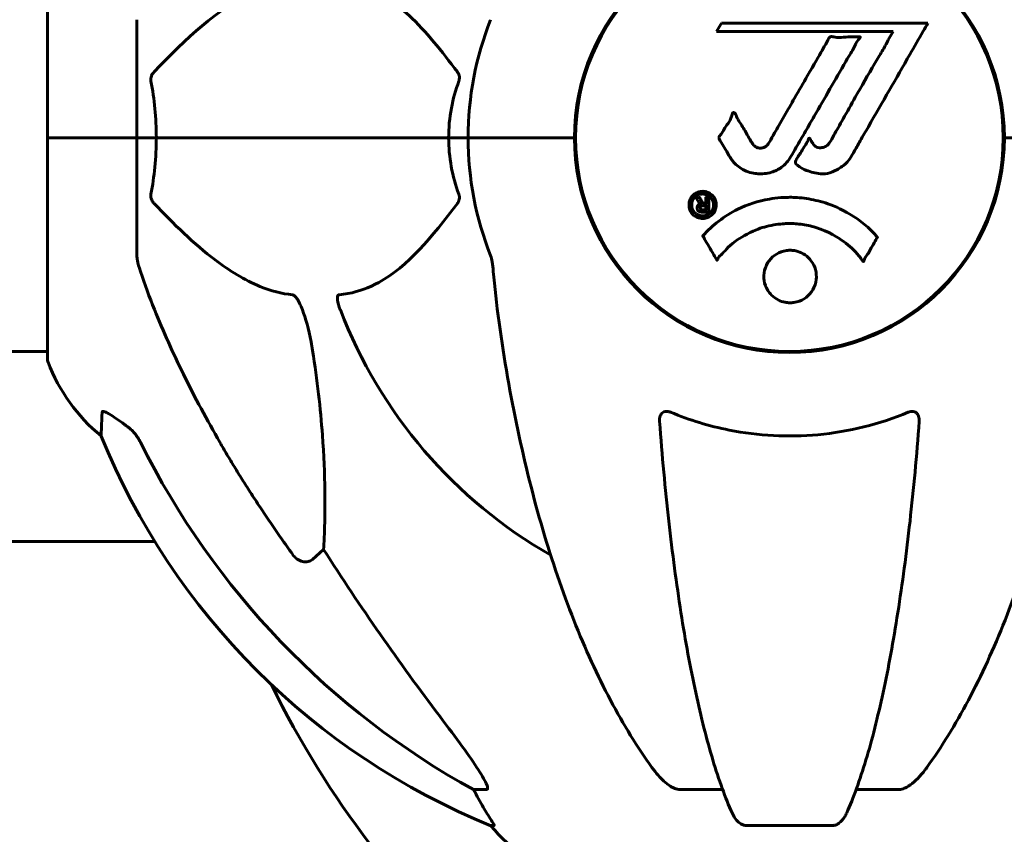
# Model space of a CAD drawing. Units: millimetres. Extents: x 6541 to 16315, y 4327 to 15360.
# Drawn here: x 9405 to 9544, y 13015 to 13129 of the extents above; entities that cross this region are included whole.
import ezdxf

# ---------------------------------------------------------------- set-up
doc = ezdxf.new("R2010")
doc.units = ezdxf.units.MM
doc.header["$LTSCALE"] = 60
doc.layers.add('Widoczne (ISO)', color=7, linetype='Continuous', lineweight=60)

msp = doc.modelspace()

# ---------------------------------------------------------------- linework, layer by layer
at = {"layer": 'Widoczne (ISO)'}
for p, q in [((9409.24, 13144.13), (9409.24, 13112.83)), ((9421.84, 13129.47), (9421.84, 13112.83)), ((9504.25, 13128.99), (9503.56, 13127.81)), ((9533.37, 13128.99), (9504.25, 13128.99)), ((9503.56, 13127.81), (9528.46, 13127.81)), ((9528.46, 13127.81), (9527.77, 13126.62)), ((9483.69, 13115.84), (9483.69, 13109.82)), ((9543.99, 13115.84), (9543.99, 13109.82)), ((9409.31, 13112.83), (9409.24, 13112.83)), ((9409.24, 13112.83), (9409.31, 13112.83)), ((9409.24, 13112.83), (9409.24, 13081.53)), ((9409.31, 13112.83), (9421.84, 13112.83)), ((9409.31, 13112.83), (9421.84, 13112.83)), ((9421.84, 13112.83), (9424.58, 13112.83)), ((9424.58, 13112.83), (9421.84, 13112.83)), ((9421.84, 13096.19), (9421.84, 13112.83)), ((9424.58, 13112.83), (9465.79, 13112.83)), ((9465.79, 13112.83), (9424.58, 13112.83)), ((9465.79, 13112.83), (9468.54, 13112.83)), ((9468.54, 13112.83), (9465.79, 13112.83)), ((9482.18, 13112.83), (9468.54, 13112.83)), ((9482.18, 13112.83), (9468.54, 13112.83)), ((9483.54, 13112.83), (9482.18, 13112.83)), ((9482.18, 13112.83), (9483.54, 13112.83)), ((9545.49, 13112.83), (9544.14, 13112.83)), ((9544.14, 13112.83), (9545.49, 13112.83)), ((9409.24, 13082.68), (9378.84, 13082.68)), ((9424, 13055.88), (9328.75, 13055.88)), ((9448.17, 13054.74), (9446.6, 13053.35)), ((9471.11, 13020.88), (9469.28, 13020.88)), ((9504.43, 13020.88), (9498.52, 13020.88)), ((9529.16, 13020.88), (9523.25, 13020.88)), ((9471.76, 13015.79), (9472.19, 13015.79)), ((9507.82, 13015.79), (9519.86, 13015.79))]:
    msp.add_line(p, q, dxfattribs=at)
msp.add_circle((9513.84, 13112.83), 30.15, dxfattribs=at)
for centre, radius, start, end in [((9513.84, 13112.83), 30.3, 0, 180), ((9513.84, 13112.83), 45.3, 158.4481, 180), ((9513.84, 13112.83), 45.3, 180, 201.5519), ((9513.84, 13112.83), 30.3, 180, 0), ((9513.84, 13112.83), 67.82, 200.9978, 240.2417), ((9410.24, 13081.53), 1, 180, 200.8133), ((9432.68, 13090.06), 25, 200.8133, 230.5544), ((9509.43, 13108.42), 100, 202.1283, 247.8717), ((9491.06, 13031.67), 25, 219.4456, 249.1867)]:
    msp.add_arc(centre, radius, start, end, dxfattribs=at)
for centre, major_axis, ratio, start_param, end_param in [((9522.93, 13122.06), (0, -115), 0.981627, 5.18345, 5.787892), ((9424, 13035.88), (0, 20), 0.707107, 6.258674, 6.283185), ((9704.04, 13253.03), (0, 345), 0.906308, 2.183097, 2.269068), ((9519.14, 13112.83), (0, 135), 0.707107, 2.179084, 2.620599), ((9465.28, 13017.98), (0, 5), 0.981627, 5.186181, 5.330784), ((9491.48, 13031.67), (0, -25), 0.981627, 5.186181, 5.24781)]:
    msp.add_ellipse(centre, major_axis=major_axis, ratio=ratio, start_param=start_param, end_param=end_param, dxfattribs=at)
for points, knots in [([(9443.77, 13134.99), (9443.37, 13134.95), (9442.96, 13134.89), (9441, 13134.53), (9439.47, 13134), (9433.3, 13130.99), (9428.73, 13126.87), (9424.27, 13122.12)], [-3.292921, -3.292921, -3.292921, -3.292921, -3.092582, -3.092582, -2.344532, -2.344532, -0.096806, -0.096806, -0.096806, -0.096806]), ([(9467.02, 13122.12), (9464.85, 13124.97), (9462.61, 13127.82), (9458.56, 13131.62), (9456.78, 13132.93), (9453.37, 13134.45), (9451.89, 13134.84), (9450.36, 13134.99)], [-3.381682, -3.381682, -3.381682, -3.381682, -2.051079, -2.051079, -1.136838, -1.136838, -0.473976, -0.473976, -0.473976, -0.473976]), ([(9533.37, 13128.99), (9533.15, 13128.61), (9532.92, 13128.22), (9532.08, 13126.75), (9531.45, 13125.66), (9528.9, 13121.22), (9526.94, 13117.81), (9524.59, 13113.71), (9524.21, 13113.05), (9523.56, 13111.91), (9523.3, 13111.46), (9522.51, 13110.08), (9522.22, 13109.5), (9521.23, 13108.73), (9520.96, 13108.56), (9520.57, 13108.33), (9520.44, 13108.26), (9519.73, 13107.9), (9519.31, 13107.77), (9518.64, 13107.71), (9518.42, 13107.72), (9517.54, 13107.8), (9516.82, 13108), (9515.85, 13108.37), (9515.33, 13108.61), (9514.9, 13109), (9514.8, 13109.09), (9514.72, 13109.23), (9514.71, 13109.27), (9514.7, 13109.36), (9514.7, 13109.41), (9514.73, 13109.56), (9514.78, 13109.66), (9515, 13110.1), (9515.31, 13110.56), (9516.09, 13111.75), (9516.28, 13112.09), (9516.52, 13112.59), (9516.55, 13112.67), (9516.59, 13112.73), (9516.6, 13112.74), (9516.61, 13112.75), (9516.62, 13112.75), (9516.63, 13112.75), (9516.63, 13112.75), (9516.64, 13112.75), (9516.65, 13112.75), (9516.66, 13112.74), (9516.67, 13112.74), (9516.7, 13112.71), (9516.72, 13112.68), (9516.84, 13112.51), (9516.98, 13112.26), (9517.24, 13111.86), (9517.36, 13111.71), (9517.6, 13111.53), (9517.72, 13111.47), (9518.02, 13111.4), (9518.17, 13111.4), (9518.48, 13111.43), (9518.7, 13111.48), (9519.09, 13111.67), (9519.22, 13111.78), (9519.36, 13111.94), (9519.42, 13112.02), (9519.86, 13112.72), (9520.33, 13113.59), (9520.94, 13114.65), (9521.18, 13115.07), (9521.98, 13116.5), (9522.55, 13117.52), (9524.02, 13120.11), (9524.93, 13121.69), (9526.24, 13123.91), (9526.59, 13124.48), (9527.21, 13125.55), (9527.5, 13126.06), (9527.77, 13126.62)], [0, 0, 0, 0, 0.142459, 0.142459, 0.538573, 0.538573, 1.736918, 1.736918, 1.965538, 1.965538, 2.132306, 2.132306, 2.520461, 2.520461, 2.650498, 2.650498, 2.712235, 2.712235, 2.985498, 2.985498, 3.118451, 3.118451, 3.52075, 3.52075, 3.794393, 3.794393, 3.840632, 3.840632, 3.860168, 3.860168, 3.879001, 3.879001, 3.910522, 3.910522, 4.008712, 4.008712, 4.141449, 4.141449, 4.181618, 4.181618, 4.194441, 4.194441, 4.201587, 4.201587, 4.207543, 4.207543, 4.214479, 4.214479, 4.225532, 4.225532, 4.247087, 4.247087, 4.326597, 4.326597, 4.394184, 4.394184, 4.438525, 4.438525, 4.490981, 4.490981, 4.591124, 4.591124, 4.705512, 4.705512, 4.811076, 4.811076, 5.155842, 5.155842, 5.391676, 5.391676, 5.957817, 5.957817, 6.847309, 6.847309, 7.218807, 7.218807, 7.573898, 7.573898, 7.573898, 7.573898]), ([(9505.47, 13110.07), (9505.27, 13110.39), (9505.06, 13110.75), (9504.64, 13111.48), (9504.46, 13111.79), (9504.2, 13112.21), (9504.15, 13112.29), (9504.05, 13112.44), (9504.02, 13112.5), (9503.93, 13112.67), (9503.92, 13112.72), (9503.91, 13112.76), (9503.91, 13112.78), (9503.91, 13112.8), (9503.91, 13112.81), (9503.91, 13112.84), (9503.91, 13112.85), (9503.92, 13112.9), (9503.93, 13112.93), (9503.97, 13113.01), (9504, 13113.05), (9504.19, 13113.28), (9504.27, 13113.34), (9504.59, 13113.96), (9504.62, 13114.07), (9505.08, 13114.69), (9505.29, 13114.95), (9505.52, 13115.39), (9505.56, 13115.49), (9505.63, 13115.68), (9505.66, 13115.76), (9505.7, 13115.92), (9505.72, 13116), (9505.76, 13116.13), (9505.78, 13116.18), (9505.81, 13116.24), (9505.82, 13116.27), (9505.85, 13116.31), (9505.86, 13116.33), (9505.9, 13116.35), (9505.91, 13116.36), (9505.94, 13116.37), (9505.95, 13116.37), (9505.98, 13116.36), (9506, 13116.36), (9506.05, 13116.34), (9506.09, 13116.32), (9506.18, 13116.25), (9506.22, 13116.2), (9506.32, 13116.04), (9506.36, 13115.93), (9506.62, 13115.22), (9507.04, 13114.71), (9507.67, 13113.65), (9507.9, 13113.21), (9508.33, 13112.49), (9508.4, 13112.38), (9508.61, 13112.01), (9508.7, 13111.83), (9509.05, 13111.55), (9509.2, 13111.47), (9509.55, 13111.36), (9509.71, 13111.35), (9510.02, 13111.37), (9510.19, 13111.42), (9510.43, 13111.54), (9510.58, 13111.63), (9510.82, 13111.9), (9510.89, 13112.02), (9511.22, 13112.59), (9511.47, 13113.02), (9511.96, 13113.87), (9512.16, 13114.22), (9512.61, 13115.01), (9512.86, 13115.44), (9513.6, 13116.73), (9514.09, 13117.58), (9515.19, 13119.49), (9515.8, 13120.55), (9517.32, 13123.17), (9517.99, 13124.38), (9518.71, 13125.61), (9519.02, 13126.1), (9519.31, 13126.69), (9519.36, 13126.78), (9519.46, 13126.94), (9519.51, 13126.99), (9519.56, 13127.04), (9519.58, 13127.06), (9519.65, 13127.09), (9519.69, 13127.1), (9519.8, 13127.11), (9519.87, 13127.09), (9520.18, 13127.03), (9520.34, 13126.97), (9521.25, 13126.97), (9521.65, 13127.03), (9522.78, 13127.08), (9523.19, 13127.02), (9523.65, 13127.05), (9523.69, 13127.05), (9523.74, 13127.05), (9523.77, 13127.06), (9523.8, 13127.05), (9523.8, 13127.05), (9523.81, 13127.05), (9523.81, 13127.05), (9523.81, 13127.05), (9523.81, 13127.05), (9523.81, 13127.04), (9523.81, 13127.04), (9523.82, 13127.04), (9523.82, 13127.04), (9523.82, 13127.03), (9523.82, 13127.03), (9523.82, 13127.03), (9523.82, 13127.02), (9523.82, 13127.01), (9523.82, 13127.01), (9523.81, 13126.99), (9523.8, 13126.97), (9523.77, 13126.92), (9523.74, 13126.88), (9523.54, 13126.65), (9523.4, 13126.5), (9523.14, 13125.94), (9523.1, 13125.81), (9522.67, 13125.03), (9522.37, 13124.6), (9521.78, 13123.57), (9520.3, 13120.99), (9518.81, 13118.41), (9516.93, 13115.16), (9516.52, 13114.46), (9515.88, 13113.35), (9515.65, 13112.94), (9515.21, 13112.19), (9515.01, 13111.84), (9514.5, 13110.95), (9514.27, 13110.55), (9513.64, 13109.52), (9513.27, 13109.05), (9512.3, 13108.35), (9511.82, 13108.12), (9510.62, 13107.75), (9509.95, 13107.71), (9508.9, 13107.78), (9508.21, 13107.89), (9506.89, 13108.53), (9506.39, 13108.91), (9505.87, 13109.5), (9505.77, 13109.62), (9505.61, 13109.85), (9505.53, 13109.96), (9505.47, 13110.07)], [3.720752, 3.720752, 3.720752, 3.720752, 3.903434, 3.903434, 4.044245, 4.044245, 4.102655, 4.102655, 4.13375, 4.13375, 4.203295, 4.203295, 4.246046, 4.246046, 4.278865, 4.278865, 4.322236, 4.322236, 4.422612, 4.422612, 4.584853, 4.584853, 5.298707, 5.298707, 5.877225, 5.877225, 6.307246, 6.307246, 6.434146, 6.434146, 6.534715, 6.534715, 6.638083, 6.638083, 6.70882, 6.70882, 6.748374, 6.748374, 6.787304, 6.787304, 6.814073, 6.814073, 6.837716, 6.837716, 6.857157, 6.857157, 6.884209, 6.884209, 6.935515, 6.935515, 7.014801, 7.014801, 7.466106, 7.466106, 7.893545, 7.893545, 7.979034, 7.979034, 8.159221, 8.159221, 8.269951, 8.269951, 8.400472, 8.400472, 8.569548, 8.569548, 8.675747, 8.675747, 8.741623, 8.741623, 8.803796, 8.803796, 8.848721, 8.848721, 8.906099, 8.906099, 9.020577, 9.020577, 9.168788, 9.168788, 9.395555, 9.395555, 9.53729, 9.53729, 9.564975, 9.564975, 9.586889, 9.586889, 9.603242, 9.603242, 9.622766, 9.622766, 9.658602, 9.658602, 9.763673, 9.763673, 9.867409, 9.867409, 10.00378, 10.00378, 10.014764, 10.014764, 10.053933, 10.053933, 10.061431, 10.061431, 10.065578, 10.065578, 10.068851, 10.068851, 10.072567, 10.072567, 10.079087, 10.079087, 10.086804, 10.086804, 10.097734, 10.097734, 10.117704, 10.117704, 10.163118, 10.163118, 10.290296, 10.290296, 10.805323, 10.805323, 11.039618, 11.039618, 11.405377, 11.405377, 11.405377, 12.314125, 12.314125, 12.566184, 12.566184, 12.717456, 12.717456, 12.850458, 12.850458, 13.059421, 13.059421, 13.461766, 13.461766, 13.779281, 13.779281, 14.236446, 14.236446, 14.651574, 14.651574, 14.976685, 14.976685, 15.060244, 15.060244, 15.126129, 15.126129, 15.126129, 15.126129]), ([(9423.82, 13120.82), (9423.8, 13120.93), (9423.79, 13121.05), (9423.81, 13121.29), (9423.84, 13121.41), (9423.93, 13121.65), (9423.99, 13121.77), (9424.13, 13121.96), (9424.2, 13122.04), (9424.27, 13122.12)], [0.66790836, 0.66790836, 0.66790836, 0.66790836, 0.68756319, 0.68756319, 0.70698655, 0.70698655, 0.72910654, 0.72910654, 0.74763999, 0.74763999, 0.74763999, 0.74763999]), ([(9467.02, 13122.12), (9467.03, 13122.11), (9467.03, 13122.1), (9467.14, 13121.96), (9467.22, 13121.8), (9467.3, 13121.5), (9467.32, 13121.37), (9467.31, 13121.12), (9467.29, 13121), (9467.25, 13120.87), (9467.24, 13120.84), (9467.23, 13120.82)], [0.8751293, 0.8751293, 0.8751293, 0.8751293, 0.8786792, 0.8786792, 0.9337906, 0.9337906, 0.9692974, 0.9692974, 1.0016433, 1.0016433, 1.0082698, 1.0082698, 1.0082698, 1.0082698]), ([(9465.79, 13112.83), (9465.79, 13114.2), (9465.92, 13115.6), (9466.42, 13118.29), (9466.78, 13119.57), (9467.23, 13120.82)], [0, 0, 0, 0, 0.4098083, 0.4098083, 0.7872958, 0.7872958, 0.7872958, 0.7872958]), ([(9424.58, 13112.83), (9424.58, 13111.47), (9424.51, 13110.06), (9424.24, 13107.37), (9424.06, 13106.09), (9423.82, 13104.85)], [0, 0, 0, 0, 0.4098083, 0.4098083, 0.7872958, 0.7872958, 0.7872958, 0.7872958]), ([(9501.6, 13101.43), (9501.49, 13101.43), (9501.38, 13101.44), (9500.95, 13101.51), (9500.71, 13101.63), (9500.38, 13101.85), (9500.28, 13101.94), (9500.13, 13102.1), (9500.05, 13102.2), (9499.91, 13102.44), (9499.82, 13102.6), (9499.69, 13103.05), (9499.67, 13103.3), (9499.72, 13103.79), (9499.79, 13104), (9499.96, 13104.36), (9500.1, 13104.58), (9500.5, 13104.94), (9500.71, 13105.06), (9501.18, 13105.24), (9501.43, 13105.27), (9501.87, 13105.26), (9502.13, 13105.21), (9502.55, 13105.02), (9502.72, 13104.92), (9502.98, 13104.69), (9503.07, 13104.6), (9503.25, 13104.35), (9503.31, 13104.22), (9503.44, 13103.93), (9503.51, 13103.7), (9503.53, 13103.25), (9503.51, 13103.02), (9503.37, 13102.57), (9503.26, 13102.34), (9502.99, 13101.99), (9502.83, 13101.84), (9502.44, 13101.6), (9502.23, 13101.52), (9502.01, 13101.47), (9501.9, 13101.45), (9501.76, 13101.43), (9501.6, 13101.43)], [0.03517, 0.03517, 0.03517, 0.03517, 0.059888, 0.059888, 0.123527, 0.123527, 0.18271, 0.18271, 0.250877, 0.250877, 0.324426, 0.324426, 0.427213, 0.427213, 0.544139, 0.544139, 0.683268, 0.683268, 0.814402, 0.814402, 0.975837, 0.975837, 1.11647, 1.11647, 1.200169, 1.200169, 1.255781, 1.255781, 1.339938, 1.339938, 1.493751, 1.493751, 1.604808, 1.604808, 1.702797, 1.702797, 1.776686, 1.776686, 1.843646, 1.843646, 1.843646, 1.878816, 1.878816, 1.878816, 1.878816]), ([(9501.6, 13101.8), (9501.67, 13101.8), (9501.74, 13101.81), (9501.81, 13101.82), (9502.03, 13101.85), (9502.24, 13101.93), (9502.5, 13102.08), (9502.66, 13102.19), (9502.9, 13102.5), (9503.01, 13102.68), (9503.13, 13103.07), (9503.16, 13103.27), (9503.12, 13103.69), (9503.05, 13103.88), (9502.95, 13104.11), (9502.89, 13104.21), (9502.74, 13104.4), (9502.66, 13104.48), (9502.41, 13104.67), (9502.23, 13104.77), (9501.87, 13104.88), (9501.69, 13104.9), (9501.31, 13104.87), (9501.13, 13104.83), (9500.76, 13104.66), (9500.59, 13104.54), (9500.3, 13104.21), (9500.2, 13104), (9500.07, 13103.63), (9500.05, 13103.42), (9500.07, 13103.08), (9500.11, 13102.9), (9500.24, 13102.61), (9500.3, 13102.5), (9500.46, 13102.29), (9500.54, 13102.21), (9500.76, 13102.03), (9500.94, 13101.94), (9501.2, 13101.85), (9501.32, 13101.82), (9501.51, 13101.8), (9501.55, 13101.8), (9501.6, 13101.8)], [0.9254387, 0.9254387, 0.9254387, 0.9254387, 0.947871, 0.947871, 0.947871, 1.0174772, 1.0174772, 1.1192055, 1.1192055, 1.1998483, 1.1998483, 1.2622756, 1.2622756, 1.3202006, 1.3202006, 1.3658674, 1.3658674, 1.4014574, 1.4014574, 1.4526936, 1.4526936, 1.4898156, 1.4898156, 1.5209317, 1.5209317, 1.5497177, 1.5497177, 1.5792216, 1.5792216, 1.6222446, 1.6222446, 1.6764173, 1.6764173, 1.708334, 1.708334, 1.7371926, 1.7371926, 1.8051055, 1.8051055, 1.85803, 1.85803, 1.8733098, 1.8733098, 1.8733098, 1.8733098]), ([(9424.27, 13103.55), (9424.26, 13103.55), (9424.25, 13103.56), (9424.12, 13103.71), (9424, 13103.86), (9423.87, 13104.17), (9423.83, 13104.29), (9423.8, 13104.54), (9423.8, 13104.66), (9423.81, 13104.8), (9423.82, 13104.82), (9423.82, 13104.85)], [0.8751293, 0.8751293, 0.8751293, 0.8751293, 0.8786792, 0.8786792, 0.9337906, 0.9337906, 0.9692974, 0.9692974, 1.0016433, 1.0016433, 1.0082698, 1.0082698, 1.0082698, 1.0082698]), ([(9424.27, 13103.55), (9426.95, 13100.69), (9429.89, 13097.85), (9434.91, 13094.05), (9437.02, 13092.74), (9440.75, 13091.21), (9442.27, 13090.82), (9443.77, 13090.67)], [-3.381637, -3.381637, -3.381637, -3.381637, -2.051466, -2.051466, -1.136841, -1.136841, -0.473976, -0.473976, -0.473976, -0.473976]), ([(9450.36, 13090.67), (9450.77, 13090.71), (9451.19, 13090.77), (9453.13, 13091.14), (9454.57, 13091.67), (9460.05, 13094.67), (9463.41, 13098.79), (9467.02, 13103.55)], [-3.292921, -3.292921, -3.292921, -3.292921, -3.092582, -3.092582, -2.344532, -2.344532, -0.096806, -0.096806, -0.096806, -0.096806]), ([(9467.23, 13104.85), (9467.27, 13104.73), (9467.3, 13104.61), (9467.32, 13104.37), (9467.31, 13104.25), (9467.27, 13104.01), (9467.23, 13103.9), (9467.13, 13103.7), (9467.08, 13103.62), (9467.02, 13103.55)], [0.66790836, 0.66790836, 0.66790836, 0.66790836, 0.68756319, 0.68756319, 0.70698655, 0.70698655, 0.72910654, 0.72910654, 0.74763999, 0.74763999, 0.74763999, 0.74763999]), ([(9502.47, 13104.37), (9502.47, 13104.37), (9502.47, 13104.34), (9502.47, 13103.92), (9502.47, 13103.56), (9502.47, 13103.04), (9502.47, 13102.85), (9502.47, 13102.52), (9502.48, 13102.5), (9502.47, 13102.42), (9502.46, 13102.4), (9502.47, 13102.36), (9502.47, 13102.36), (9502.47, 13102.35), (9502.47, 13102.34), (9502.47, 13102.34), (9502.47, 13102.34), (9502.47, 13102.34), (9502.47, 13102.34), (9502.47, 13102.34), (9502.47, 13102.34), (9502.47, 13102.34), (9502.47, 13102.34), (9502.47, 13102.34), (9502.46, 13102.34), (9502.45, 13102.34), (9502.43, 13102.34), (9502.26, 13102.33), (9502.11, 13102.34), (9501.79, 13102.34), (9501.72, 13102.34), (9501.49, 13102.34), (9501.36, 13102.34), (9501.19, 13102.38), (9501.11, 13102.4), (9501.01, 13102.47), (9500.99, 13102.49), (9500.94, 13102.55), (9500.92, 13102.58), (9500.87, 13102.65), (9500.85, 13102.7), (9500.82, 13102.83), (9500.82, 13102.9), (9500.82, 13103.01), (9500.84, 13103.08), (9500.9, 13103.22), (9500.95, 13103.27), (9501.01, 13103.34), (9501.04, 13103.36), (9501.11, 13103.4), (9501.15, 13103.42), (9501.27, 13103.47), (9501.29, 13103.46), (9501.34, 13103.47), (9501.34, 13103.48), (9501.35, 13103.48), (9501.36, 13103.48), (9501.36, 13103.48), (9501.36, 13103.48), (9501.36, 13103.48), (9501.36, 13103.48), (9501.36, 13103.48), (9501.36, 13103.49), (9501.36, 13103.49), (9501.36, 13103.49), (9501.36, 13103.49), (9501.36, 13103.49), (9501.36, 13103.49), (9501.36, 13103.49), (9501.36, 13103.49), (9501.36, 13103.49), (9501.35, 13103.49), (9501.35, 13103.49), (9501.35, 13103.49), (9501.35, 13103.49), (9501.32, 13103.5), (9501.3, 13103.5), (9501.28, 13103.52), (9501.27, 13103.53), (9501.25, 13103.54), (9501.24, 13103.55), (9501.21, 13103.57), (9501.19, 13103.59), (9501.16, 13103.62), (9501.12, 13103.67), (9501.03, 13103.81), (9500.96, 13103.93), (9500.85, 13104.11), (9500.78, 13104.24), (9500.71, 13104.36), (9500.7, 13104.36), (9500.7, 13104.36), (9500.7, 13104.37), (9500.7, 13104.37), (9500.7, 13104.37), (9500.7, 13104.37), (9500.7, 13104.37), (9500.7, 13104.38), (9500.7, 13104.38), (9500.7, 13104.38), (9500.7, 13104.38), (9500.7, 13104.38), (9500.7, 13104.38), (9500.71, 13104.38), (9500.71, 13104.38), (9500.72, 13104.38), (9500.73, 13104.37), (9500.83, 13104.36), (9500.88, 13104.37), (9501, 13104.38), (9501.04, 13104.36), (9501.12, 13104.37), (9501.14, 13104.37), (9501.17, 13104.37), (9501.18, 13104.38), (9501.19, 13104.38), (9501.19, 13104.38), (9501.2, 13104.38), (9501.2, 13104.38), (9501.2, 13104.37), (9501.21, 13104.37), (9501.21, 13104.37), (9501.21, 13104.37), (9501.21, 13104.36), (9501.21, 13104.36), (9501.24, 13104.31), (9501.26, 13104.28), (9501.35, 13104.09), (9501.44, 13103.91), (9501.57, 13103.72), (9501.61, 13103.68), (9501.66, 13103.63), (9501.69, 13103.6), (9501.78, 13103.56), (9501.83, 13103.55), (9501.9, 13103.54), (9501.93, 13103.54), (9501.96, 13103.54), (9501.97, 13103.54), (9502, 13103.53), (9502.02, 13103.53), (9502.05, 13103.53), (9502.05, 13103.54), (9502.06, 13103.54), (9502.06, 13103.54), (9502.06, 13103.55), (9502.07, 13103.55), (9502.07, 13103.56), (9502.07, 13103.56), (9502.07, 13103.57), (9502.06, 13103.58), (9502.06, 13103.62), (9502.05, 13103.64), (9502.05, 13103.72), (9502.06, 13103.75), (9502.06, 13103.91), (9502.05, 13104.03), (9502.06, 13104.18), (9502.07, 13104.22), (9502.06, 13104.3), (9502.05, 13104.32), (9502.05, 13104.34), (9502.04, 13104.35), (9502.05, 13104.36), (9502.05, 13104.36), (9502.05, 13104.37), (9502.05, 13104.37), (9502.06, 13104.37), (9502.06, 13104.37), (9502.07, 13104.38), (9502.07, 13104.38), (9502.09, 13104.38), (9502.1, 13104.37), (9502.13, 13104.37), (9502.16, 13104.37), (9502.22, 13104.38), (9502.27, 13104.38), (9502.34, 13104.38), (9502.36, 13104.38), (9502.39, 13104.37), (9502.41, 13104.37), (9502.44, 13104.37), (9502.44, 13104.37), (9502.45, 13104.38), (9502.46, 13104.38), (9502.47, 13104.38), (9502.47, 13104.38), (9502.47, 13104.38), (9502.47, 13104.38), (9502.47, 13104.38), (9502.47, 13104.38), (9502.47, 13104.38), (9502.47, 13104.38), (9502.47, 13104.38), (9502.47, 13104.37), (9502.47, 13104.37), (9502.47, 13104.37), (9502.47, 13104.37), (9502.47, 13104.37)], [0.0003158, 0.0003158, 0.0003158, 0.0003158, 0.0009228, 0.0009228, 0.0078002, 0.0078002, 0.0113641, 0.0113641, 0.0144553, 0.0144553, 0.0154924, 0.0154924, 0.0158106, 0.0158106, 0.01604, 0.01604, 0.0161196, 0.0161196, 0.0161728, 0.0161728, 0.0162297, 0.0162297, 0.0163179, 0.0163179, 0.0164995, 0.0164995, 0.0179761, 0.0179761, 0.0317571, 0.0317571, 0.0469121, 0.0469121, 0.0670579, 0.0670579, 0.0751776, 0.0751776, 0.0783364, 0.0783364, 0.0816966, 0.0816966, 0.0864394, 0.0864394, 0.0933212, 0.0933212, 0.1011584, 0.1011584, 0.1075505, 0.1075505, 0.1114757, 0.1114757, 0.1162384, 0.1162384, 0.127389, 0.127389, 0.1295035, 0.1295035, 0.130341, 0.130341, 0.1307724, 0.1307724, 0.13096, 0.13096, 0.1311043, 0.1311043, 0.1312669, 0.1312669, 0.1314464, 0.1314464, 0.1317323, 0.1317323, 0.1323483, 0.1323483, 0.1332728, 0.1332728, 0.1356957, 0.1356957, 0.1434337, 0.1434337, 0.1515014, 0.1515014, 0.1523182, 0.1523182, 0.1555976, 0.1555976, 0.158326, 0.158326, 0.1600835, 0.1600835, 0.1633678, 0.1633678, 0.1633847, 0.1633847, 0.1634254, 0.1634254, 0.1634429, 0.1634429, 0.1634595, 0.1634595, 0.1634743, 0.1634743, 0.1634933, 0.1634933, 0.1635276, 0.1635276, 0.1636076, 0.1636076, 0.1638409, 0.1638409, 0.1651304, 0.1651304, 0.1668273, 0.1668273, 0.1672408, 0.1672408, 0.1675562, 0.1675562, 0.1677114, 0.1677114, 0.1678174, 0.1678174, 0.1679041, 0.1679041, 0.1680312, 0.1680312, 0.1681651, 0.1681651, 0.1690783, 0.1690783, 0.1728431, 0.1728431, 0.1743153, 0.1743153, 0.175152, 0.175152, 0.1761573, 0.1761573, 0.1775082, 0.1775082, 0.1784881, 0.1784881, 0.1803058, 0.1803058, 0.1807595, 0.1807595, 0.1810605, 0.1810605, 0.1813002, 0.1813002, 0.1816353, 0.1816353, 0.1823218, 0.1823218, 0.1837908, 0.1837908, 0.1850138, 0.1850138, 0.1873871, 0.1873871, 0.1885241, 0.1885241, 0.1893408, 0.1893408, 0.1895995, 0.1895995, 0.1897632, 0.1897632, 0.1898951, 0.1898951, 0.1900639, 0.1900639, 0.1904155, 0.1904155, 0.1910197, 0.1910197, 0.192792, 0.192792, 0.1948274, 0.1948274, 0.1968773, 0.1968773, 0.1992115, 0.1992115, 0.2000644, 0.2000644, 0.2012301, 0.2012301, 0.2014948, 0.2014948, 0.2016403, 0.2016403, 0.2016853, 0.2016853, 0.2016853, 0.2018047, 0.2018047, 0.201987, 0.201987, 0.2020011, 0.2020011, 0.2020011, 0.2020011]), ([(9501.62, 13099), (9501.63, 13099), (9501.63, 13099), (9502.98, 13100.49), (9504.64, 13101.78), (9507.93, 13103.4), (9509.42, 13103.9), (9511.53, 13104.27), (9512.06, 13104.33), (9512.96, 13104.4), (9513.3, 13104.41), (9513.98, 13104.42), (9514.3, 13104.42), (9515.06, 13104.38), (9515.49, 13104.34), (9516.81, 13104.18), (9517.69, 13103.99), (9519.43, 13103.47), (9520.59, 13103.06), (9522.84, 13101.78), (9523.62, 13101.22), (9524.5, 13100.53), (9524.81, 13100.26), (9525.36, 13099.75), (9525.6, 13099.51), (9525.96, 13099.1), (9526.03, 13099.02), (9526.16, 13098.87), (9526.19, 13098.84), (9526.22, 13098.81), (9526.23, 13098.81), (9526.24, 13098.79), (9526.24, 13098.79), (9526.24, 13098.78), (9526.24, 13098.78), (9526.24, 13098.77), (9526.24, 13098.76), (9526.24, 13098.75), (9526.23, 13098.74), (9526.21, 13098.72), (9526.2, 13098.71), (9526.13, 13098.61), (9526.1, 13098.54), (9525.89, 13098.12), (9525.77, 13097.98), (9525.24, 13097.04), (9525.11, 13096.78), (9524.8, 13096.29), (9524.68, 13096.19), (9524.43, 13095.76), (9524.38, 13095.57), (9524.34, 13095.45), (9524.34, 13095.44), (9524.32, 13095.4), (9524.31, 13095.39), (9524.3, 13095.38), (9524.3, 13095.38), (9524.29, 13095.37), (9524.29, 13095.37), (9524.29, 13095.37), (9524.29, 13095.37), (9524.29, 13095.37), (9524.29, 13095.37), (9524.28, 13095.37), (9524.28, 13095.37), (9524.27, 13095.37), (9524.27, 13095.37), (9524.26, 13095.37), (9524.26, 13095.37), (9524.24, 13095.38), (9524.24, 13095.38), (9524.21, 13095.41), (9524.19, 13095.43), (9523.97, 13095.67), (9523.89, 13095.84), (9523.04, 13096.93), (9522.23, 13097.61), (9520.67, 13098.78), (9519.39, 13099.61), (9516.88, 13100.37), (9516.17, 13100.53), (9515.11, 13100.66), (9514.78, 13100.69), (9514.2, 13100.71), (9513.95, 13100.72), (9513.43, 13100.71), (9513.16, 13100.7), (9512.47, 13100.65), (9512.05, 13100.6), (9510.7, 13100.37), (9509.88, 13100.12), (9507.98, 13099.36), (9506.9, 13098.7), (9506.22, 13098.22), (9505.06, 13097.38), (9504.76, 13096.77), (9504.07, 13096.2), (9504, 13096.15), (9503.83, 13095.93), (9503.77, 13095.81), (9503.72, 13095.69), (9503.7, 13095.65), (9503.68, 13095.61), (9503.67, 13095.6), (9503.66, 13095.57), (9503.65, 13095.57), (9503.64, 13095.56), (9503.64, 13095.56), (9503.63, 13095.55), (9503.63, 13095.55), (9503.62, 13095.55), (9503.62, 13095.55), (9503.62, 13095.55), (9503.62, 13095.55), (9503.61, 13095.55), (9503.61, 13095.55), (9503.61, 13095.55), (9503.61, 13095.55), (9503.61, 13095.55), (9503.61, 13095.55), (9503.6, 13095.56), (9503.6, 13095.56), (9503.6, 13095.56), (9503.6, 13095.57), (9503.59, 13095.58), (9503.59, 13095.58), (9503.49, 13095.76), (9503.33, 13096.02), (9502.89, 13096.8), (9502.73, 13097.1), (9502.25, 13097.9), (9502.01, 13098.21), (9501.84, 13098.63), (9501.82, 13098.7), (9501.76, 13098.8), (9501.74, 13098.83), (9501.71, 13098.86), (9501.7, 13098.87), (9501.68, 13098.89), (9501.67, 13098.9), (9501.65, 13098.92), (9501.64, 13098.93), (9501.63, 13098.94), (9501.62, 13098.95), (9501.62, 13098.96), (9501.61, 13098.97), (9501.61, 13098.98), (9501.62, 13098.98), (9501.62, 13098.99), (9501.62, 13098.99), (9501.62, 13098.99), (9501.62, 13098.99), (9501.62, 13099)], [1.550053, 1.550053, 1.550053, 1.550053, 1.554927, 1.554927, 3.582662, 3.582662, 5.020836, 5.020836, 5.494911, 5.494911, 5.785278, 5.785278, 6.046356, 6.046356, 6.380431, 6.380431, 7.048375, 7.048375, 7.695694, 7.695694, 8.13367, 8.13367, 8.379756, 8.379756, 8.571324, 8.571324, 8.692566, 8.692566, 8.751433, 8.751433, 8.771919, 8.771919, 8.785911, 8.785911, 8.794965, 8.794965, 8.807208, 8.807208, 8.832194, 8.832194, 8.853922, 8.853922, 8.928845, 8.928845, 9.13158, 9.13158, 9.203479, 9.203479, 9.29044, 9.29044, 9.379579, 9.379579, 9.394239, 9.394239, 9.406798, 9.406798, 9.40982, 9.40982, 9.411393, 9.411393, 9.412538, 9.412538, 9.413951, 9.413951, 9.416417, 9.416417, 9.419133, 9.419133, 9.422197, 9.422197, 9.426989, 9.426989, 9.440756, 9.440756, 9.579448, 9.579448, 9.875519, 9.875519, 10.245186, 10.245186, 10.382811, 10.382811, 10.442767, 10.442767, 10.486114, 10.486114, 10.530797, 10.530797, 10.598473, 10.598473, 10.746704, 10.746704, 11.001521, 11.001521, 11.001521, 11.44171, 11.44171, 11.496908, 11.496908, 11.562717, 11.562717, 11.585995, 11.585995, 11.596716, 11.596716, 11.60235, 11.60235, 11.604883, 11.604883, 11.606581, 11.606581, 11.607977, 11.607977, 11.60886, 11.60886, 11.609382, 11.609382, 11.609836, 11.609836, 11.610402, 11.610402, 11.611553, 11.611553, 11.613587, 11.613587, 11.618733, 11.618733, 11.769594, 11.769594, 12.024348, 12.024348, 12.353295, 12.353295, 12.453308, 12.453308, 12.48891, 12.48891, 12.500731, 12.500731, 12.516544, 12.516544, 12.526612, 12.526612, 12.537107, 12.537107, 12.543051, 12.543051, 12.546982, 12.546982, 12.550918, 12.550918, 12.551574, 12.551574, 12.551574, 12.551574]), ([(9502.06, 13103.22), (9502.06, 13103.22), (9502.06, 13103.22), (9501.92, 13103.22), (9501.74, 13103.22), (9501.57, 13103.21), (9501.51, 13103.2), (9501.43, 13103.19), (9501.39, 13103.17), (9501.34, 13103.13), (9501.32, 13103.11), (9501.27, 13103.04), (9501.27, 13103.01), (9501.25, 13102.95), (9501.26, 13102.91), (9501.27, 13102.84), (9501.29, 13102.81), (9501.33, 13102.75), (9501.35, 13102.73), (9501.4, 13102.7), (9501.43, 13102.69), (9501.47, 13102.68), (9501.5, 13102.67), (9501.65, 13102.66), (9501.75, 13102.66), (9501.9, 13102.66), (9501.95, 13102.66), (9501.98, 13102.66), (9501.99, 13102.66), (9502.02, 13102.66), (9502.03, 13102.66), (9502.05, 13102.66), (9502.05, 13102.66), (9502.05, 13102.66), (9502.05, 13102.66), (9502.05, 13102.66), (9502.05, 13102.66), (9502.05, 13102.66), (9502.06, 13102.66), (9502.06, 13102.66), (9502.06, 13102.66), (9502.06, 13102.66), (9502.06, 13102.66), (9502.06, 13102.67), (9502.06, 13102.67), (9502.06, 13102.69), (9502.06, 13102.7), (9502.06, 13102.74), (9502.06, 13102.95), (9502.06, 13103.08), (9502.06, 13103.1), (9502.06, 13103.14), (9502.06, 13103.16), (9502.05, 13103.19), (9502.05, 13103.19), (9502.05, 13103.2), (9502.06, 13103.21), (9502.06, 13103.21), (9502.06, 13103.21), (9502.06, 13103.21), (9502.06, 13103.21), (9502.06, 13103.21), (9502.06, 13103.22), (9502.06, 13103.22), (9502.06, 13103.22), (9502.06, 13103.22), (9502.06, 13103.22), (9502.06, 13103.22), (9502.06, 13103.22), (9502.06, 13103.22), (9502.06, 13103.22)], [0.000153, 0.000153, 0.000153, 0.000153, 0.0001786, 0.0001786, 0.0181382, 0.0181382, 0.0245895, 0.0245895, 0.0319884, 0.0319884, 0.0405092, 0.0405092, 0.0520304, 0.0520304, 0.0698725, 0.0698725, 0.0897991, 0.0897991, 0.1251042, 0.1251042, 0.1849096, 0.1849096, 0.1964252, 0.1964252, 0.2107813, 0.2107813, 0.2237937, 0.2237937, 0.2309991, 0.2309991, 0.2420109, 0.2420109, 0.2438813, 0.2438813, 0.2451244, 0.2451244, 0.2458092, 0.2458092, 0.2463899, 0.2463899, 0.2468448, 0.2468448, 0.2475109, 0.2475109, 0.2489434, 0.2489434, 0.2525509, 0.2525509, 0.258397, 0.258397, 0.2600922, 0.2600922, 0.2630858, 0.2630858, 0.2636834, 0.2636834, 0.2642819, 0.2642819, 0.2645454, 0.2645454, 0.2646343, 0.2646343, 0.2646824, 0.2646824, 0.2646824, 0.2647357, 0.2647357, 0.2647959, 0.2647959, 0.2648354, 0.2648354, 0.2648354, 0.2648354]), ([(9510.23, 13093.25), (9510.23, 13093.29), (9510.23, 13093.34), (9510.25, 13093.88), (9510.37, 13094.38), (9510.8, 13095.28), (9511.1, 13095.67), (9511.81, 13096.31), (9512.21, 13096.56), (9512.91, 13096.82), (9513.18, 13096.88), (9513.65, 13096.94), (9513.86, 13096.95), (9514.29, 13096.94), (9514.51, 13096.91), (9515.1, 13096.78), (9515.46, 13096.65), (9516.14, 13096.25), (9516.46, 13095.99), (9517.01, 13095.35), (9517.24, 13094.98), (9517.57, 13094.12), (9517.65, 13093.65), (9517.63, 13092.72), (9517.54, 13092.21), (9517.1, 13091.26), (9516.81, 13090.86), (9516.11, 13090.21), (9515.71, 13089.96), (9515.01, 13089.69), (9514.74, 13089.62), (9514.27, 13089.55), (9514.07, 13089.54), (9513.65, 13089.55), (9513.44, 13089.57), (9512.9, 13089.67), (9512.58, 13089.78), (9511.92, 13090.12), (9511.59, 13090.35), (9511.11, 13090.83), (9510.94, 13091.06), (9510.65, 13091.51), (9510.54, 13091.74), (9510.46, 13091.98), (9510.28, 13092.46), (9510.23, 13092.9), (9510.23, 13093.25)], [0.159159, 0.159159, 0.159159, 0.159159, 0.180111, 0.180111, 0.432887, 0.432887, 0.66828, 0.66828, 0.889618, 0.889618, 1.015058, 1.015058, 1.108024, 1.108024, 1.208211, 1.208211, 1.376536, 1.376536, 1.554821, 1.554821, 1.748254, 1.748254, 1.955654, 1.955654, 2.151012, 2.151012, 2.317406, 2.317406, 2.471692, 2.471692, 2.561266, 2.561266, 2.625626, 2.625626, 2.692428, 2.692428, 2.798364, 2.798364, 2.921705, 2.921705, 3.009026, 3.009026, 3.087627, 3.087627, 3.087627, 3.246786, 3.246786, 3.246786, 3.246786]), ([(9421.84, 13096.19), (9421.84, 13095.99), (9421.86, 13095.77), (9421.99, 13095.11), (9422.14, 13094.59), (9422.35, 13093.96)], [0, 0, 0, 0, 0.0651008, 0.0651008, 0.1767336, 0.1767336, 0.1767336, 0.1767336]), ([(9472.09, 13093.96), (9472.05, 13094.45), (9472, 13094.92), (9471.87, 13095.66), (9471.8, 13095.94), (9471.7, 13096.19)], [0, 0, 0, 0, 0.1541752, 0.1541752, 0.2866473, 0.2866473, 0.2866473, 0.2866473]), ([(9433.53, 13069.86), (9431.73, 13072.99), (9430, 13076.2), (9426.93, 13082.46), (9425.56, 13085.49), (9423.61, 13090.36), (9422.95, 13092.16), (9422.35, 13093.96)], [-2.923859, -2.923859, -2.923859, -2.923859, -1.830403, -1.830403, -0.841646, -0.841646, -0.273627, -0.273627, -0.273627, -0.273627]), ([(9443.77, 13090.67), (9443.78, 13090.67), (9443.78, 13090.67), (9443.84, 13090.66), (9443.89, 13090.64), (9444, 13090.58), (9444.06, 13090.53), (9444.2, 13090.4), (9444.28, 13090.3), (9444.51, 13089.98), (9444.65, 13089.73), (9444.92, 13089.19), (9445.06, 13088.85), (9445.19, 13088.53), (9445.62, 13087.39), (9446.05, 13085.85), (9446.47, 13083.62), (9446.54, 13083.22), (9446.6, 13082.82)], [3.5334714, 3.5334714, 3.5334714, 3.5334714, 3.5360525, 3.5360525, 3.5562458, 3.5562458, 3.5793269, 3.5793269, 3.6167663, 3.6167663, 3.6956214, 3.6956214, 3.804605, 3.804605, 3.804605, 4.1935737, 4.1935737, 4.2774028, 4.2774028, 4.2774028, 4.2774028]), ([(9450.52, 13088.53), (9450.3, 13089.1), (9450.16, 13089.57), (9450.1, 13090.08), (9450.09, 13090.25), (9450.12, 13090.46), (9450.15, 13090.53), (9450.22, 13090.62), (9450.26, 13090.65), (9450.32, 13090.67), (9450.34, 13090.67), (9450.36, 13090.67)], [4.692072, 4.692072, 4.692072, 4.692072, 4.8854145, 4.8854145, 4.96663, 4.96663, 5.010038, 5.010038, 5.039388, 5.039388, 5.0498949, 5.0498949, 5.0498949, 5.0498949]), ([(9472.9, 13086.74), (9473.62, 13081.56), (9474.51, 13076.5), (9476.57, 13066.73), (9477.75, 13062.05), (9480.38, 13053.1), (9481.84, 13048.82), (9485.04, 13040.74), (9486.77, 13036.96), (9490.45, 13030.02), (9492.39, 13026.86), (9494.46, 13024)], [3.005579, 3.005579, 3.005579, 3.005579, 4.598334, 4.598334, 6.191088, 6.191088, 7.783843, 7.783843, 9.376598, 9.376598, 10.969353, 10.969353, 10.969353, 10.969353]), ([(9533.22, 13024), (9535.28, 13026.86), (9537.23, 13030.02), (9540.91, 13036.96), (9542.64, 13040.74), (9545.83, 13048.82), (9547.29, 13053.1), (9549.93, 13062.05), (9551.1, 13066.73), (9553.17, 13076.5), (9554.05, 13081.56), (9554.77, 13086.74)], [1.258461, 1.258461, 1.258461, 1.258461, 2.851216, 2.851216, 4.443971, 4.443971, 6.036726, 6.036726, 7.629481, 7.629481, 9.222236, 9.222236, 9.222236, 9.222236]), ([(9446.6, 13082.82), (9447.26, 13078.62), (9447.72, 13074.61), (9448.41, 13065.28), (9448.41, 13060.33), (9448.22, 13055.79), (9448.2, 13055.26), (9448.17, 13054.74)], [-5.840535, -5.840535, -5.840535, -5.840535, -4.312486, -4.312486, -2.041879, -2.041879, -1.725443, -1.725443, -1.725443, -1.725443]), ([(9416.79, 13070.75), (9416.79, 13070.75), (9416.79, 13070.82), (9416.82, 13071.35), (9416.86, 13072.42), (9416.94, 13074.11)], [-2.116017, -2.116017, -2.116017, -2.116017, -1.713368, -1.713368, -0.390285, -0.390285, -0.390285, -0.390285]), ([(9416.94, 13074.11), (9416.94, 13074.16), (9416.96, 13074.2), (9417.04, 13074.23), (9417.1, 13074.23), (9417.25, 13074.2), (9417.34, 13074.16), (9417.61, 13074.04), (9417.79, 13073.94), (9418.25, 13073.65), (9418.59, 13073.43), (9419.32, 13072.92), (9419.7, 13072.65), (9420.07, 13072.39)], [0, 0, 0, 0, 0.0405527, 0.0405527, 0.0770027, 0.0770027, 0.1196644, 0.1196644, 0.1860906, 0.1860906, 0.2931262, 0.2931262, 0.4025768, 0.4025768, 0.4025768, 0.4025768]), ([(9495.53, 13072.83), (9495.51, 13073.11), (9495.55, 13073.37), (9495.71, 13073.78), (9495.83, 13073.93), (9496.07, 13074.12), (9496.18, 13074.17), (9496.42, 13074.23), (9496.53, 13074.23), (9496.72, 13074.21), (9496.79, 13074.2), (9496.93, 13074.16), (9497.01, 13074.14), (9497.08, 13074.11)], [0.0768427, 0.0768427, 0.0768427, 0.0768427, 0.2316755, 0.2316755, 0.3642878, 0.3642878, 0.4481993, 0.4481993, 0.5091909, 0.5091909, 0.5443069, 0.5443069, 0.5810898, 0.5810898, 0.5810898, 0.5810898]), ([(9497.08, 13074.11), (9499.74, 13073), (9502.52, 13072.15), (9509.47, 13070.77), (9513.68, 13070.55), (9522.24, 13071.35), (9526.54, 13072.42), (9530.59, 13074.11)], [-3.839757, -3.839757, -3.839757, -3.839757, -2.971401, -2.971401, -1.713368, -1.713368, -0.390285, -0.390285, -0.390285, -0.390285]), ([(9530.59, 13074.11), (9530.72, 13074.16), (9530.85, 13074.2), (9531.09, 13074.23), (9531.19, 13074.23), (9531.41, 13074.2), (9531.51, 13074.16), (9531.73, 13074.04), (9531.83, 13073.94), (9532.03, 13073.65), (9532.11, 13073.43), (9532.15, 13073.06), (9532.15, 13072.95), (9532.14, 13072.83)], [0, 0, 0, 0, 0.0405527, 0.0405527, 0.0770027, 0.0770027, 0.1196644, 0.1196644, 0.1860906, 0.1860906, 0.2931262, 0.2931262, 0.3428011, 0.3428011, 0.3428011, 0.3428011]), ([(9422.34, 13069.87), (9422.11, 13070.33), (9421.83, 13070.76), (9421.17, 13071.53), (9420.79, 13071.87), (9420.38, 13072.16)], [0, 0, 0, 0, 0.1541921, 0.1541921, 0.3066562, 0.3066562, 0.3066562, 0.3066562]), ([(9495.53, 13072.83), (9495.71, 13070.41), (9495.91, 13068.02), (9496.34, 13063.32), (9496.58, 13061.01), (9497.08, 13056.48), (9497.35, 13054.27), (9497.93, 13049.97), (9498.23, 13047.88), (9498.86, 13043.84), (9499.19, 13041.89), (9499.88, 13038.14), (9500.25, 13036.33), (9501, 13032.84), (9501.39, 13031.17), (9502.2, 13027.99), (9502.61, 13026.48), (9503.47, 13023.64), (9503.91, 13022.3), (9504.82, 13019.8), (9505.28, 13018.65), (9505.75, 13017.58)], [0.432042, 0.432042, 0.432042, 0.432042, 1.206157, 1.206157, 1.980271, 1.980271, 2.754386, 2.754386, 3.5285, 3.5285, 4.302615, 4.302615, 5.07673, 5.07673, 5.850844, 5.850844, 6.624959, 6.624959, 7.399073, 7.399073, 8.173188, 8.173188, 8.173188, 8.173188]), ([(9521.92, 13017.58), (9522.39, 13018.65), (9522.86, 13019.8), (9523.76, 13022.3), (9524.2, 13023.64), (9525.06, 13026.48), (9525.48, 13027.99), (9526.28, 13031.17), (9526.67, 13032.84), (9527.43, 13036.33), (9527.79, 13038.14), (9528.48, 13041.89), (9528.81, 13043.84), (9529.44, 13047.88), (9529.75, 13049.97), (9530.32, 13054.27), (9530.59, 13056.48), (9531.09, 13061.01), (9531.33, 13063.32), (9531.76, 13068.02), (9531.96, 13070.41), (9532.14, 13072.83)], [0.757825, 0.757825, 0.757825, 0.757825, 1.53194, 1.53194, 2.306055, 2.306055, 3.08017, 3.08017, 3.854285, 3.854285, 4.6284, 4.6284, 5.402516, 5.402516, 6.176631, 6.176631, 6.950746, 6.950746, 7.724861, 7.724861, 8.498976, 8.498976, 8.498976, 8.498976]), ([(9446.6, 13053.35), (9446.6, 13053.35), (9446.6, 13053.35), (9446.43, 13053.2), (9446.19, 13053.08), (9445.73, 13052.97), (9445.43, 13052.98), (9445.19, 13053.04), (9444.94, 13053.1), (9444.66, 13053.24), (9444.2, 13053.56), (9443.95, 13053.81), (9443.78, 13054.06), (9443.77, 13054.07), (9443.77, 13054.07)], [1.1896084, 1.1896084, 1.1896084, 1.1896084, 1.1897137, 1.1897137, 1.2625955, 1.2625955, 1.3451697, 1.3451697, 1.3451697, 1.4294982, 1.4294982, 1.5235044, 1.5235044, 1.5244962, 1.5244962, 1.5244962, 1.5244962]), ([(9464.54, 13031.23), (9466.95, 13028.07), (9468.8, 13025.51), (9470.56, 13022.76), (9470.96, 13022.05), (9471.2, 13021.48), (9471.23, 13021.41), (9471.25, 13021.34)], [0, 0, 0, 0, 1.237629, 1.237629, 1.877414, 1.877414, 1.97501, 1.97501, 1.97501, 1.97501]), ([(9497.08, 13021.34), (9496.74, 13021.55), (9496.43, 13021.8), (9495.61, 13022.55), (9495.03, 13023.2), (9494.46, 13024)], [0.1601511, 0.1601511, 0.1601511, 0.1601511, 0.2789651, 0.2789651, 0.5122097, 0.5122097, 0.5122097, 0.5122097]), ([(9533.22, 13024), (9533.14, 13023.9), (9533.07, 13023.79), (9532.28, 13022.76), (9531.58, 13022.05), (9530.81, 13021.48), (9530.7, 13021.41), (9530.59, 13021.34)], [1.1698405, 1.1698405, 1.1698405, 1.1698405, 1.2376287, 1.2376287, 1.8774143, 1.8774143, 1.9750102, 1.9750102, 1.9750102, 1.9750102]), ([(9471.11, 13020.88), (9471.19, 13020.88), (9471.25, 13020.92), (9471.3, 13021.07), (9471.3, 13021.18), (9471.26, 13021.32), (9471.26, 13021.33), (9471.25, 13021.34)], [-0.6576908, -0.6576908, -0.6576908, -0.6576908, -0.5826884, -0.5826884, -0.5093339, -0.5093339, -0.502027, -0.502027, -0.502027, -0.502027]), ([(9497.08, 13021.34), (9497.21, 13021.26), (9497.35, 13021.19), (9497.73, 13021.01), (9497.99, 13020.93), (9498.34, 13020.89), (9498.43, 13020.88), (9498.52, 13020.88)], [-0.1558142, -0.1558142, -0.1558142, -0.1558142, -0.1088397, -0.1088397, -0.0285546, -0.0285546, 0, 0, 0, 0]), ([(9529.16, 13020.88), (9529.39, 13020.88), (9529.63, 13020.92), (9530.1, 13021.07), (9530.32, 13021.18), (9530.55, 13021.32), (9530.57, 13021.33), (9530.59, 13021.34)], [-0.6576908, -0.6576908, -0.6576908, -0.6576908, -0.5826884, -0.5826884, -0.5093339, -0.5093339, -0.502027, -0.502027, -0.502027, -0.502027]), ([(9470.38, 13018.92), (9470.77, 13018.24), (9471.16, 13017.59), (9471.73, 13016.67), (9471.93, 13016.35), (9472.12, 13016.03), (9472.17, 13015.94), (9472.2, 13015.85), (9472.21, 13015.82), (9472.21, 13015.8), (9472.2, 13015.79), (9472.19, 13015.79)], [0, 0, 0, 0, 0.2355522, 0.2355522, 0.4078692, 0.4078692, 0.4868555, 0.4868555, 0.5223203, 0.5223203, 0.5562282, 0.5562282, 0.5562282, 0.5562282]), ([(9507.82, 13015.79), (9507.68, 13015.79), (9507.56, 13015.81), (9507.27, 13015.89), (9507.12, 13015.97), (9506.77, 13016.19), (9506.57, 13016.36), (9506.14, 13016.85), (9505.92, 13017.2), (9505.75, 13017.58)], [0, 0, 0, 0, 0.0396836, 0.0396836, 0.0905188, 0.0905188, 0.1673316, 0.1673316, 0.2678087, 0.2678087, 0.2678087, 0.2678087]), ([(9521.92, 13017.58), (9521.84, 13017.4), (9521.75, 13017.22), (9521.4, 13016.67), (9521.11, 13016.35), (9520.66, 13016.03), (9520.5, 13015.94), (9520.25, 13015.85), (9520.17, 13015.82), (9520.01, 13015.8), (9519.93, 13015.79), (9519.86, 13015.79)], [0.1632559, 0.1632559, 0.1632559, 0.1632559, 0.2355522, 0.2355522, 0.4078692, 0.4078692, 0.4868555, 0.4868555, 0.5223203, 0.5223203, 0.5562282, 0.5562282, 0.5562282, 0.5562282])]:
    msp.add_open_spline(points, degree=3, knots=knots, dxfattribs=at)
for points in [[(9423.82, 13120.82), (9424.3, 13118.28), (9424.58, 13115.62), (9424.58, 13112.83)], [(9467.23, 13104.85), (9466.31, 13107.38), (9465.79, 13110.05), (9465.79, 13112.83)], [(9472.09, 13093.96), (9472.28, 13091.8), (9472.53, 13089.39), (9472.9, 13086.74)], [(9420.07, 13072.39), (9420.17, 13072.31), (9420.28, 13072.24), (9420.38, 13072.16)]]:
    msp.add_open_spline(points, degree=3, dxfattribs=at)
msp.add_rational_spline([(9443.77, 13054.07), (9437.86, 13062.37), (9433.53, 13069.86)], [1.00282554047, 1.01452967166, 1.01823794294], degree=2, dxfattribs=at)

doc.saveas('drawing.dxf')
